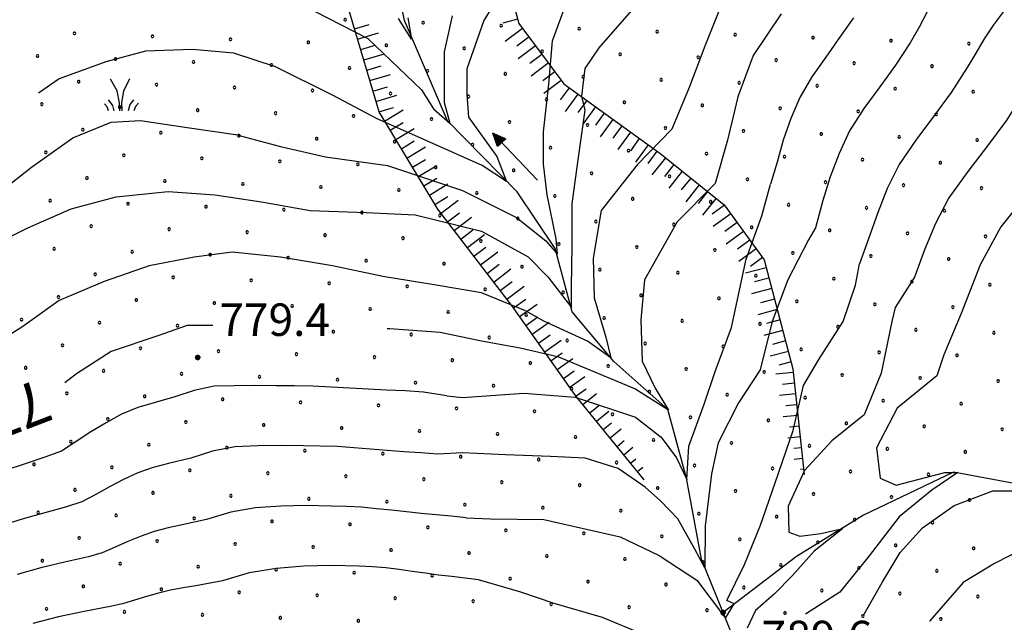
# Model space of a CAD drawing. Extents: x 2594242 to 2599066, y 4449730 to 4453188.
# Drawn here: x 2596627 to 2596854, y 4452676 to 4452815 of the extents above; entities that cross this region are included whole.
import ezdxf

# ---------------------------------------------------------------- set-up
doc = ezdxf.new("R2010")
doc.units = 0
doc.header["$LTSCALE"] = 5
doc.header["$MEASUREMENT"] = 0
doc.linetypes.add('LSCA1', pattern=[1, -0.5, -0.5])
for name, color, linetype in [('30300000', 1, 'Continuous'), ('30310000', 2, 'Continuous'), ('60100000', 1, 'LSCA1'), ('72900000', 1, 'Continuous'), ('80100000', 13, 'Continuous'), ('80200000', 1, 'Continuous'), ('80400000', 1, 'Continuous'), ('A0130000', 4, 'Continuous'), ('A0140000', 2, 'Continuous'), ('C7140000', 1, 'Continuous')]:
    doc.layers.add(name, color=color, linetype=linetype)
doc.styles.get("Standard").update_dxf_attribs({"font": 'romans.shx'})

# ---------------------------------------------------------------- blocks, each defined once
blk = doc.blocks.new('CERCHIO5')
at = {"linetype": 'Continuous'}
for p, q in [((-0.196, 0.064), (-0.206, 0.001)), ((-0.206, 0.001), (-0.196, -0.062)), ((-0.003, -0.202), (-0.206, 0.001)), ((-0.206, 0.001), (-0.003, 0.001)), ((-0.196, -0.062), (0.022, 0.2)), ((-0.168, 0.12), (-0.196, 0.064)), ((0.162, -0.118), (-0.196, 0.064)), ((-0.196, 0.064), (0.19, -0.062)), ((-0.183, 0.032), (-0.184, 0.013)), ((-0.184, 0.013), (-0.184, -0.047)), ((-0.18, 0.058), (-0.183, 0.032)), ((-0.167, 0.093), (-0.182, 0.091)), ((-0.182, 0.091), (-0.092, 0.063)), ((-0.152, 0.092), (-0.18, 0.058)), ((-0.158, 0.051), (-0.172, 0.001)), ((-0.172, 0.001), (-0.165, -0.077)), ((-0.168, -0.118), (0.094, 0.177)), ((-0.123, 0.166), (-0.168, 0.12)), ((0.19, -0.062), (-0.168, 0.12)), ((-0.168, 0.12), (0, 0)), ((0, 0), (-0.168, -0.118)), ((-0.152, 0.092), (-0.167, 0.093)), ((-0.166, 0.023), (-0.083, 0.112)), ((-0.122, -0.02), (-0.166, 0.023)), ((-0.072, 0.156), (-0.158, 0.051)), ((-0.138, 0.053), (-0.158, -0.016)), ((-0.142, 0.108), (-0.152, 0.092)), ((-0.126, 0.022), (-0.152, 0.092)), ((-0.127, 0.089), (-0.145, 0)), ((-0.145, 0), (-0.12, -0.069)), ((-0.092, 0.063), (-0.144, 0.144)), ((-0.144, 0.144), (-0.002, 0.069)), ((-0.105, 0.116), (-0.142, 0.108)), ((-0.076, 0.082), (-0.138, 0.053)), ((-0.072, 0.156), (-0.127, 0.089)), ((-0.127, 0.089), (-0.123, 0.112)), ((-0.11, -0.009), (-0.127, 0.089)), ((-0.091, -0.032), (-0.126, 0.022)), ((-0.066, 0.194), (-0.123, 0.166)), ((0.06, 0.194), (-0.123, -0.164)), ((-0.123, -0.164), (-0.066, 0.194)), ((-0.003, -0.202), (-0.123, 0.166)), ((-0.123, 0.166), (0.162, -0.118)), ((-0.123, 0.112), (-0.114, 0.138)), ((-0.084, 0.048), (-0.122, -0.02)), ((-0.114, 0.138), (-0.098, 0.178)), ((-0.072, 0.156), (-0.105, 0.116)), ((-0.098, 0.178), (-0.082, 0.172)), ((-0.022, 0.154), (-0.084, 0.048)), ((-0.083, 0.112), (0.009, 0.101)), ((-0.082, 0.172), (-0.032, 0.175)), ((-0.05, 0.134), (-0.076, 0.082)), ((0.022, 0.2), (-0.072, 0.156)), ((-0.032, 0.175), (-0.072, 0.156)), ((-0.003, 0.152), (-0.072, 0.156)), ((-0.051, 0.061), (-0.07, -0.008)), ((-0.068, -0.179), (0.035, 0.008)), ((-0.003, 0.204), (-0.066, 0.194)), ((-0.066, 0.194), (0.116, -0.164)), ((0.012, 0.149), (-0.051, 0.112)), ((-0.051, 0.112), (-0.051, 0.061)), ((-0.016, 0.097), (-0.051, 0.061)), ((-0.051, 0.061), (-0.016, 0.097)), ((-0.04, 0.124), (-0.05, 0.134)), ((-0.032, 0.175), (-0.04, 0.124)), ((0.01, 0.186), (-0.032, 0.175)), ((0, 0.174), (-0.032, 0.175)), ((-0.032, 0.175), (0.012, 0.149)), ((0.006, 0.054), (-0.026, -0.018)), ((0.061, 0.125), (-0.022, 0.154)), ((-0.016, 0.097), (0.034, 0.11)), ((0.065, 0.085), (-0.016, 0.097)), ((-0.003, 0.001), (-0.003, 0.204)), ((0.06, 0.194), (-0.003, 0.204)), ((-0.003, 0.001), (0.06, 0.194)), ((0.116, 0.166), (-0.003, -0.202)), ((0.058, 0.137), (-0.003, 0.152)), ((-0.003, 0.001), (0.197, 0.001)), ((-0.003, 0.001), (-0.003, -0.202)), ((-0.002, 0.069), (0.042, 0.197)), ((0.042, 0.16), (0, 0.174)), ((0.072, 0.053), (0.002, -0.036)), ((0.067, 0.043), (0.006, 0.054)), ((0.009, 0.101), (0.072, 0.053)), ((0.034, 0.11), (0.01, 0.186)), ((0.026, -0.083), (0.079, 0.072)), ((0.147, 0.135), (0.033, 0.066)), ((0.033, 0.066), (0.19, 0.064)), ((0.034, 0.11), (0.093, 0.094)), ((0.074, -0.087), (0.034, 0.11)), ((0.035, 0.008), (0.147, 0.135)), ((0.094, 0.177), (0.038, -0.196)), ((0.042, 0.197), (0.067, 0.101)), ((0.107, 0.137), (0.042, 0.16)), ((0.051, -0.062), (0.106, 0.031)), ((0.118, 0.117), (0.058, 0.137)), ((0.116, 0.166), (0.06, 0.194)), ((0.06, -0.192), (0.116, 0.166)), ((0.162, 0.12), (0.06, -0.192)), ((0.079, 0.072), (0.061, 0.125)), ((0.119, 0.036), (0.065, 0.085)), ((0.065, -0.017), (0.067, 0.043)), ((0.067, 0.101), (0.08, 0.184)), ((0.08, 0.184), (0.195, -0.034)), ((0.093, 0.094), (0.124, 0.053)), ((0.14, 0.07), (0.097, -0.076)), ((0.106, 0.031), (0.14, 0.105)), ((0.158, 0.109), (0.107, 0.137)), ((0.162, 0.12), (0.116, 0.166)), ((0.116, -0.164), (0.162, 0.12)), ((0.116, -0.06), (0.119, 0.036)), ((0.156, 0.064), (0.118, 0.117)), ((0.124, 0.053), (0.124, 0.053)), ((0.124, 0.053), (0.128, -0.03)), ((0.131, -0.07), (0.156, 0.001)), ((0.14, 0.105), (0.14, 0.07)), ((0.162, 0.044), (0.156, 0.064)), ((0.156, 0.001), (0.162, 0.044)), ((0.174, 0.064), (0.158, 0.109)), ((0.19, 0.064), (0.162, 0.12)), ((0.19, 0.064), (0.173, -0.096)), ((0.182, -0.008), (0.174, 0.064)), ((0.2, 0.001), (0.19, 0.064)), ((0.19, -0.062), (0.2, 0.001)), ((-0.196, -0.062), (-0.168, -0.118)), ((0.173, -0.096), (-0.196, -0.062)), ((-0.184, -0.047), (-0.165, -0.099)), ((-0.168, -0.118), (-0.123, -0.164)), ((-0.165, -0.077), (-0.13, -0.127)), ((-0.165, -0.099), (-0.12, -0.15)), ((-0.158, -0.016), (-0.117, -0.042)), ((-0.15, -0.04), (-0.156, -0.11)), ((-0.156, -0.11), (-0.106, -0.134)), ((-0.122, -0.02), (-0.15, -0.04)), ((-0.13, -0.127), (-0.06, -0.146)), ((-0.125, -0.057), (-0.108, -0.025)), ((-0.101, -0.082), (-0.125, -0.057)), ((-0.123, -0.164), (-0.066, -0.192)), ((-0.108, -0.025), (-0.122, -0.02)), ((-0.12, -0.069), (-0.087, -0.093)), ((-0.12, -0.15), (-0.06, -0.163)), ((-0.117, -0.042), (-0.078, -0.017)), ((-0.101, -0.082), (-0.11, -0.009)), ((-0.106, -0.134), (-0.093, -0.156)), ((-0.003, -0.094), (-0.101, -0.082)), ((-0.083, -0.14), (-0.101, -0.082)), ((-0.064, -0.045), (-0.097, -0.097)), ((-0.097, -0.097), (0.026, -0.134)), ((-0.093, -0.156), (-0.091, -0.18)), ((-0.054, -0.075), (-0.091, -0.032)), ((-0.091, -0.18), (-0.054, -0.075)), ((-0.087, -0.093), (-0.028, -0.126)), ((-0.034, -0.151), (-0.083, -0.14)), ((-0.07, -0.008), (-0.042, -0.049)), ((0.038, -0.196), (-0.068, -0.179)), ((-0.066, -0.192), (-0.003, -0.202)), ((0.097, -0.076), (-0.064, -0.045)), ((-0.06, -0.146), (0.011, -0.159)), ((-0.06, -0.163), (-0.032, -0.185)), ((0.002, -0.036), (-0.054, -0.075)), ((0.051, -0.062), (-0.054, -0.075)), ((-0.054, -0.075), (0.051, -0.062)), ((-0.054, -0.075), (-0.049, -0.182)), ((-0.049, -0.182), (0.026, -0.083)), ((-0.042, -0.049), (0.014, -0.064)), ((0.048, -0.128), (-0.034, -0.151)), ((-0.032, -0.185), (0.04, -0.182)), ((-0.028, -0.126), (0.048, -0.128)), ((-0.026, -0.018), (0.022, -0.048)), ((0.136, -0.106), (-0.003, -0.094)), ((-0.003, -0.202), (0.06, -0.192)), ((0.011, -0.159), (0.044, -0.153)), ((0.014, -0.064), (0.048, -0.061)), ((0.022, -0.048), (0.075, -0.075)), ((0.026, -0.134), (0.074, -0.087)), ((0.128, -0.03), (0.035, -0.054)), ((0.035, -0.054), (0.048, -0.128)), ((0.04, -0.182), (0.062, -0.176)), ((0.044, -0.153), (0.098, -0.127)), ((0.048, -0.061), (0.065, -0.017)), ((0.048, -0.128), (0.107, -0.112)), ((0.128, -0.03), (0.051, -0.062)), ((0.06, -0.192), (0.116, -0.164)), ((0.062, -0.176), (0.095, -0.16)), ((0.075, -0.075), (0.152, -0.078)), ((0.095, -0.16), (0.119, -0.147)), ((0.098, -0.127), (0.131, -0.07)), ((0.107, -0.112), (0.116, -0.06)), ((0.116, -0.164), (0.162, -0.118)), ((0.119, -0.147), (0.136, -0.106)), ((0.195, -0.034), (0.128, -0.03)), ((0.152, -0.078), (0.175, -0.074)), ((0.162, -0.118), (0.19, -0.062)), ((0.175, -0.074), (0.182, -0.008))]:
    blk.add_line(p, q, dxfattribs=at)
blk = doc.blocks.new('MACCHIA')
at = {"linetype": 'Continuous'}
for p, q in [((-0.163, 0.941), (-0.469, 1.482)), ((0.404, 1.488), (0.123, 0.925)), ((-0.053, 0.384), (-0.163, 0.941)), ((0.123, 0.925), (0.039, 0.406)), ((-0.363, 0.258), (-0.563, 0.529)), ((0.589, 0.52), (0.419, 0.308)), ((-0.628, 0.204), (-0.755, 0.34)), ((-0.563, 0.014), (-0.628, 0.204)), ((-0.305, 0.014), (-0.363, 0.258)), ((-0.047, 0.014), (-0.053, 0.384)), ((0.039, 0.406), (0.044, 0.018)), ((0.419, 0.308), (0.34, 0.018)), ((0.685, 0.209), (0.599, 0.018)), ((0.822, 0.373), (0.685, 0.209))]:
    blk.add_line(p, q, dxfattribs=at)
blk = doc.blocks.new('BA1CORT')
at = {"linetype": 'Continuous'}
blk.add_line((0, 0), (0.7, 0), dxfattribs=at)
blk = doc.blocks.new('BA1LUNG')
at = {"linetype": 'Continuous'}
blk.add_line((0, 0), (1, 0), dxfattribs=at)
blk = doc.blocks.new('ACQUA')
at = {"linetype": 'Continuous'}
for p, q in [((4, 0), (0, 0)), ((3.2, 0.35), (3.2, -0.35)), ((3.2, 0.35), (4, 0)), ((3.2, 0.018), (3.224, 0.34)), ((3.2, 0.32), (4, 0)), ((4, 0), (3.2, 0.29)), ((3.2, 0.29), (3.979, 0.008)), ((3.979, 0.008), (3.2, 0.26)), ((3.2, 0.26), (3.979, 0.008)), ((3.979, 0.008), (3.2, 0.227)), ((3.2, 0.227), (3.939, 0)), ((3.939, 0), (3.2, 0.199)), ((3.2, 0.199), (3.886, 0)), ((3.886, 0), (3.2, 0.172)), ((3.2, 0.172), (3.836, 0)), ((3.836, 0), (3.2, 0.139)), ((3.2, 0.139), (3.78, 0)), ((3.78, 0), (3.2, 0.102)), ((3.2, 0.102), (3.715, 0)), ((3.715, 0), (3.2, 0.073)), ((3.2, 0.073), (3.637, 0)), ((3.637, 0), (3.2, 0.047)), ((3.2, 0.047), (3.516, 0)), ((3.516, 0), (3.2, 0.018)), ((4, 0), (3.2, -0.35)), ((4, 0), (3.2, -0.295)), ((3.2, -0.232), (3.939, 0)), ((3.939, 0), (3.2, -0.204)), ((3.202, -0.325), (4, 0)), ((3.224, 0.34), (3.228, 0)), ((3.228, 0), (3.247, 0.33)), ((3.247, 0.33), (3.258, 0)), ((3.258, 0), (3.271, 0.319)), ((3.271, 0.319), (3.281, 0)), ((3.281, 0), (3.295, 0.308)), ((3.295, 0.308), (3.305, 0)), ((3.305, 0), (3.323, 0.296)), ((3.323, 0.296), (3.332, 0.01)), ((3.332, 0.01), (3.351, 0.284)), ((3.351, 0.284), (3.353, 0.009)), ((3.353, 0.009), (3.377, 0.273)), ((3.377, 0.273), (3.376, 0.008)), ((3.376, 0.008), (3.403, 0.261)), ((3.403, 0.261), (3.398, 0.007)), ((3.398, 0.007), (3.425, 0.251)), ((3.425, 0.251), (3.428, 0.005)), ((3.428, 0.005), (3.449, 0.241)), ((3.449, 0.241), (3.45, 0.004)), ((3.45, 0.004), (3.475, 0.23)), ((3.475, 0.23), (3.476, 0.002)), ((3.476, 0.002), (3.499, 0.219)), ((3.499, 0.219), (3.516, 0)), ((3.516, 0), (3.524, 0.19)), ((3.524, 0.19), (3.54, 0.01)), ((3.54, 0.01), (3.554, 0.195)), ((3.554, 0.195), (3.573, 0.007)), ((3.573, 0.007), (3.586, 0.181)), ((3.586, 0.181), (3.604, 0.004)), ((3.604, 0.004), (3.625, 0.15)), ((3.625, 0.15), (3.637, 0)), ((3.637, 0), (3.652, 0.139)), ((3.652, 0.139), (3.668, 0.007)), ((3.668, 0.007), (3.685, 0.126)), ((3.685, 0.126), (3.695, 0.003)), ((3.695, 0.003), (3.712, 0.115)), ((3.712, 0.115), (3.715, 0)), ((3.715, 0), (3.74, 0.104)), ((3.74, 0.104), (3.751, 0.005)), ((3.861, 0.032), (3.745, 0.064)), ((3.751, 0.005), (3.797, 0.074)), ((3.797, 0.074), (3.78, 0)), ((3.78, 0), (3.832, 0.061)), ((3.832, 0.061), (3.836, 0)), ((3.836, 0), (3.872, 0.046)), ((3.967, -0.015), (3.861, 0.032)), ((3.861, 0.032), (3.967, -0.015)), ((3.966, 0), (3.861, 0.032)), ((3.967, 0.014), (3.861, -0.033)), ((3.861, -0.033), (3.967, 0.014)), ((3.966, 0), (3.861, -0.033)), ((3.872, 0.046), (3.967, -0.015)), ((3.872, -0.047), (3.967, 0.014)), ((3.967, 0.014), (3.966, 0)), ((3.967, -0.015), (3.966, 0)), ((3.2, -0.204), (3.886, -0.001)), ((3.886, -0.001), (3.2, -0.177)), ((3.2, -0.177), (3.836, -0.001)), ((3.836, -0.001), (3.2, -0.144)), ((3.2, -0.144), (3.78, -0.001)), ((3.78, -0.001), (3.2, -0.107)), ((3.2, -0.107), (3.715, -0.002)), ((3.715, -0.002), (3.2, -0.078)), ((3.2, -0.078), (3.637, -0.002)), ((3.637, -0.002), (3.2, -0.052)), ((3.2, -0.052), (3.516, -0.003)), ((3.516, -0.003), (3.2, -0.023)), ((3.2, -0.295), (3.979, -0.008)), ((3.979, -0.008), (3.2, -0.265)), ((3.2, -0.265), (3.979, -0.008)), ((3.979, -0.008), (3.2, -0.232)), ((3.2, -0.023), (3.226, -0.345)), ((3.226, -0.345), (3.228, -0.005)), ((3.228, -0.005), (3.249, -0.334)), ((3.249, -0.334), (3.258, -0.005)), ((3.258, -0.005), (3.273, -0.323)), ((3.273, -0.323), (3.281, -0.005)), ((3.281, -0.005), (3.295, -0.313)), ((3.295, -0.313), (3.305, -0.004)), ((3.305, -0.004), (3.323, -0.301)), ((3.323, -0.301), (3.332, -0.015)), ((3.332, -0.015), (3.351, -0.288)), ((3.351, -0.288), (3.353, -0.013)), ((3.353, -0.013), (3.377, -0.277)), ((3.377, -0.277), (3.376, -0.012)), ((3.376, -0.012), (3.403, -0.265)), ((3.403, -0.265), (3.398, -0.01)), ((3.398, -0.01), (3.425, -0.255)), ((3.425, -0.255), (3.428, -0.009)), ((3.428, -0.009), (3.449, -0.245)), ((3.449, -0.245), (3.45, -0.007)), ((3.45, -0.007), (3.475, -0.233)), ((3.475, -0.233), (3.476, -0.006)), ((3.476, -0.006), (3.499, -0.222)), ((3.499, -0.222), (3.516, -0.003)), ((3.516, -0.003), (3.524, -0.193)), ((3.524, -0.193), (3.54, -0.013)), ((3.54, -0.013), (3.554, -0.198)), ((3.554, -0.198), (3.573, -0.01)), ((3.573, -0.01), (3.586, -0.184)), ((3.586, -0.184), (3.604, -0.006)), ((3.604, -0.006), (3.625, -0.152)), ((3.625, -0.152), (3.637, -0.002)), ((3.637, -0.002), (3.652, -0.141)), ((3.652, -0.141), (3.668, -0.009)), ((3.668, -0.009), (3.685, -0.128)), ((3.685, -0.128), (3.695, -0.005)), ((3.695, -0.005), (3.712, -0.117)), ((3.712, -0.117), (3.715, -0.002)), ((3.715, -0.002), (3.74, -0.105)), ((3.74, -0.105), (3.751, -0.007)), ((3.861, -0.033), (3.745, -0.065)), ((3.751, -0.007), (3.797, -0.075)), ((3.797, -0.075), (3.78, -0.001)), ((3.78, -0.001), (3.832, -0.062)), ((3.832, -0.062), (3.836, -0.001)), ((3.836, -0.001), (3.872, -0.047))]:
    blk.add_line(p, q, dxfattribs=at)
blk = doc.blocks.new('PALLINO1')
at = {"linetype": 'Continuous'}
for p, q in [((-0.12, 0.09), (-0.15, 0)), ((-0.15, 0), (-0.12, -0.09)), ((-0.05, 0.14), (-0.12, 0.09)), ((0.05, 0.14), (-0.05, 0.14)), ((0.12, 0.09), (0.05, 0.14)), ((0.15, 0), (0.12, 0.09)), ((0.12, -0.09), (0.15, 0)), ((-0.12, -0.09), (-0.05, -0.14)), ((-0.05, -0.14), (0.05, -0.14)), ((0.05, -0.14), (0.12, -0.09))]:
    blk.add_line(p, q, dxfattribs=at)
blk = doc.blocks.new('CAMP_33FECE71')
at = {"layer": 'C7140000', "linetype": 'Continuous', "xscale": 2, "yscale": 2, "zscale": 2}
for p in [(2596702.185, 4452815.083), (2596720.199, 4452814.394), (2596639.615, 4452811.925), (2596738.214, 4452813.705), (2596756.228, 4452813.016), (2596774.243, 4452812.327), (2596792.258, 4452811.638), (2596657.629, 4452811.236), (2596675.644, 4452810.547), (2596693.658, 4452809.858), (2596810.272, 4452810.949), (2596828.287, 4452810.26), (2596846.301, 4452809.571), (2596711.673, 4452809.169), (2596729.687, 4452808.48), (2596747.702, 4452807.791), (2596765.717, 4452807.102), (2596631.088, 4452806.7), (2596649.103, 4452806.011), (2596667.117, 4452805.322), (2596783.731, 4452806.413), (2596801.746, 4452805.724), (2596819.76, 4452805.035), (2596685.132, 4452804.633), (2596703.146, 4452803.944), (2596721.161, 4452803.255), (2596739.176, 4452802.566), (2596837.775, 4452804.346), (2596640.576, 4452800.786), (2596757.19, 4452801.877), (2596775.205, 4452801.188), (2596793.219, 4452800.499), (2596658.591, 4452800.097), (2596676.605, 4452799.408), (2596694.62, 4452798.719), (2596712.635, 4452798.03), (2596811.234, 4452799.81), (2596829.249, 4452799.121), (2596847.263, 4452798.432), (2596730.649, 4452797.341), (2596748.664, 4452796.652), (2596766.678, 4452795.963), (2596632.05, 4452795.561), (2596650.064, 4452794.872), (2596668.079, 4452794.183), (2596686.094, 4452793.494), (2596784.693, 4452795.274), (2596802.708, 4452794.585), (2596820.722, 4452793.896), (2596704.108, 4452792.805), (2596722.123, 4452792.116), (2596740.137, 4452791.427), (2596838.737, 4452793.207), (2596641.538, 4452789.647), (2596659.553, 4452788.958), (2596758.152, 4452790.738), (2596776.167, 4452790.049), (2596794.181, 4452789.36), (2596677.567, 4452788.269), (2596695.582, 4452787.58), (2596713.596, 4452786.891), (2596812.196, 4452788.671), (2596830.21, 4452787.982), (2596848.225, 4452787.294), (2596633.012, 4452784.422), (2596731.611, 4452786.202), (2596749.626, 4452785.513), (2596767.64, 4452784.824), (2596651.026, 4452783.733), (2596669.041, 4452783.044), (2596687.055, 4452782.355), (2596785.655, 4452784.135), (2596803.669, 4452783.446), (2596821.684, 4452782.758), (2596839.699, 4452782.069), (2596705.07, 4452781.666), (2596723.085, 4452780.977), (2596741.099, 4452780.288), (2596642.5, 4452778.508), (2596660.514, 4452777.819), (2596759.114, 4452779.599), (2596777.128, 4452778.91), (2596795.143, 4452778.221), (2596813.158, 4452777.533), (2596678.529, 4452777.13), (2596696.544, 4452776.441), (2596714.558, 4452775.752), (2596831.172, 4452776.844), (2596849.187, 4452776.155), (2596633.973, 4452773.283), (2596732.573, 4452775.063), (2596750.587, 4452774.374), (2596768.602, 4452773.685), (2596786.617, 4452772.996), (2596651.988, 4452772.594), (2596670.003, 4452771.905), (2596688.017, 4452771.216), (2596804.631, 4452772.308), (2596822.646, 4452771.619), (2596840.66, 4452770.93), (2596706.032, 4452770.527), (2596724.046, 4452769.838), (2596742.061, 4452769.149), (2596760.076, 4452768.46), (2596643.462, 4452767.369), (2596661.476, 4452766.68), (2596778.09, 4452767.771), (2596796.105, 4452767.083), (2596814.119, 4452766.394), (2596679.491, 4452765.991), (2596697.505, 4452765.302), (2596715.52, 4452764.613), (2596733.535, 4452763.924), (2596832.134, 4452765.705), (2596850.149, 4452765.016), (2596634.935, 4452762.144), (2596751.549, 4452763.235), (2596769.564, 4452762.546), (2596787.578, 4452761.858), (2596652.95, 4452761.455), (2596670.964, 4452760.766), (2596688.979, 4452760.077), (2596706.994, 4452759.388), (2596805.593, 4452761.169), (2596823.608, 4452760.48), (2596841.622, 4452759.791), (2596725.008, 4452758.699), (2596743.023, 4452758.01), (2596761.037, 4452757.322), (2596644.423, 4452756.23), (2596662.438, 4452755.541), (2596680.453, 4452754.852), (2596779.052, 4452756.633), (2596797.067, 4452755.944), (2596815.081, 4452755.255), (2596698.467, 4452754.163), (2596716.482, 4452753.474), (2596734.496, 4452752.785), (2596833.096, 4452754.566), (2596851.11, 4452753.877), (2596635.897, 4452751.005), (2596653.912, 4452750.316), (2596752.511, 4452752.097), (2596770.526, 4452751.408), (2596788.54, 4452750.719), (2596671.926, 4452749.627), (2596689.941, 4452748.938), (2596707.955, 4452748.249), (2596806.555, 4452750.03), (2596824.569, 4452749.341), (2596842.584, 4452748.652), (2596627.371, 4452745.78), (2596725.97, 4452747.56), (2596743.985, 4452746.872), (2596761.999, 4452746.183), (2596645.385, 4452745.091), (2596663.4, 4452744.402), (2596681.414, 4452743.713), (2596780.014, 4452745.494), (2596798.028, 4452744.805), (2596816.043, 4452744.116), (2596834.058, 4452743.427), (2596699.429, 4452743.024), (2596717.444, 4452742.335), (2596735.458, 4452741.647), (2596852.072, 4452742.738), (2596636.859, 4452739.866), (2596654.873, 4452739.177), (2596753.473, 4452740.958), (2596771.487, 4452740.269), (2596789.502, 4452739.58), (2596807.517, 4452738.891), (2596672.888, 4452738.488), (2596690.903, 4452737.799), (2596708.917, 4452737.11), (2596825.531, 4452738.202), (2596843.546, 4452737.513), (2596628.332, 4452734.641), (2596726.932, 4452736.422), (2596744.946, 4452735.733), (2596762.961, 4452735.044), (2596780.976, 4452734.355), (2596646.347, 4452733.952), (2596664.362, 4452733.263), (2596682.376, 4452732.574), (2596798.99, 4452733.666), (2596817.005, 4452732.977), (2596835.019, 4452732.288), (2596700.391, 4452731.885), (2596718.405, 4452731.197), (2596736.42, 4452730.508), (2596754.435, 4452729.819), (2596853.034, 4452731.599), (2596637.821, 4452728.727), (2596655.835, 4452728.038), (2596772.449, 4452729.13), (2596790.464, 4452728.441), (2596808.478, 4452727.752), (2596673.85, 4452727.349), (2596691.864, 4452726.661), (2596709.879, 4452725.972), (2596727.894, 4452725.283), (2596826.493, 4452727.063), (2596844.507, 4452726.374), (2596629.294, 4452723.502), (2596745.908, 4452724.594), (2596763.923, 4452723.905), (2596781.937, 4452723.216), (2596647.309, 4452722.813), (2596665.323, 4452722.124), (2596683.338, 4452721.436), (2596701.353, 4452720.747), (2596799.952, 4452722.527), (2596817.966, 4452721.838), (2596835.981, 4452721.149), (2596719.367, 4452720.058), (2596737.382, 4452719.369), (2596755.396, 4452718.68), (2596853.996, 4452720.46), (2596638.782, 4452717.588), (2596656.797, 4452716.899), (2596674.812, 4452716.211), (2596773.411, 4452717.991), (2596791.426, 4452717.302), (2596809.44, 4452716.613), (2596692.826, 4452715.522), (2596710.841, 4452714.833), (2596728.855, 4452714.144), (2596827.455, 4452715.924), (2596845.469, 4452715.235), (2596630.256, 4452712.363), (2596648.271, 4452711.674), (2596746.87, 4452713.455), (2596764.885, 4452712.766), (2596782.899, 4452712.077), (2596666.285, 4452710.986), (2596684.3, 4452710.297), (2596702.314, 4452709.608), (2596800.914, 4452711.388), (2596818.928, 4452710.699), (2596836.943, 4452710.01), (2596720.329, 4452708.919), (2596738.344, 4452708.23), (2596756.358, 4452707.541), (2596639.744, 4452706.449), (2596657.759, 4452705.761), (2596675.773, 4452705.072), (2596774.373, 4452706.852), (2596792.387, 4452706.163), (2596810.402, 4452705.474), (2596828.416, 4452704.785), (2596693.788, 4452704.383), (2596711.803, 4452703.694), (2596729.817, 4452703.005), (2596846.431, 4452704.096), (2596631.218, 4452701.225), (2596649.232, 4452700.536), (2596747.832, 4452702.316), (2596765.846, 4452701.627), (2596783.861, 4452700.938), (2596801.875, 4452700.249), (2596667.247, 4452699.847), (2596685.262, 4452699.158), (2596703.276, 4452698.469), (2596819.89, 4452699.56), (2596837.905, 4452698.871), (2596721.291, 4452697.78), (2596739.305, 4452697.091), (2596757.32, 4452696.402), (2596775.334, 4452695.713), (2596640.706, 4452695.311), (2596658.721, 4452694.622), (2596676.735, 4452693.933), (2596793.349, 4452695.024), (2596811.364, 4452694.335), (2596829.378, 4452693.646), (2596694.75, 4452693.244), (2596712.764, 4452692.555), (2596730.779, 4452691.866), (2596748.793, 4452691.177), (2596847.393, 4452692.957), (2596632.18, 4452690.086), (2596650.194, 4452689.397), (2596766.808, 4452690.488), (2596784.823, 4452689.799), (2596802.837, 4452689.11), (2596668.209, 4452688.708), (2596686.223, 4452688.019), (2596704.238, 4452687.33), (2596722.253, 4452686.641), (2596820.852, 4452688.421), (2596838.866, 4452687.732), (2596740.267, 4452685.952), (2596758.282, 4452685.263), (2596776.296, 4452684.574), (2596641.668, 4452684.172), (2596659.682, 4452683.483), (2596677.697, 4452682.794), (2596695.712, 4452682.105), (2596794.311, 4452683.885), (2596812.325, 4452683.196), (2596830.34, 4452682.507), (2596713.726, 4452681.416), (2596731.741, 4452680.727), (2596749.755, 4452680.038), (2596848.355, 4452681.819), (2596633.141, 4452678.947), (2596651.156, 4452678.258), (2596669.171, 4452677.569), (2596767.77, 4452679.349), (2596785.784, 4452678.66), (2596803.799, 4452677.971), (2596687.185, 4452676.88), (2596705.2, 4452676.191), (2596821.814, 4452677.282), (2596839.828, 4452676.594)]:
    blk.add_blockref('PALLINO1', p, dxfattribs=at)

msp = doc.modelspace()

# ---------------------------------------------------------------- linework, layer by layer
at = {"layer": '30300000', "linetype": 'Continuous', "flags": 128}
for points in [[(2596847.62, 4452541.21), (2596851.48, 4452562.69), (2596847.19, 4452580.6), (2596823.86, 4452603.56), (2596813.94, 4452626.8), (2596804.8, 4452648), (2596791.25, 4452673.71), (2596784.51, 4452690.42), (2596781.03, 4452709.13), (2596776.72, 4452725.01), (2596764.24, 4452736.09), (2596754.61, 4452747.55), (2596750.69, 4452762.21), (2596741.88, 4452775.29), (2596725.8, 4452791.68), (2596715.87, 4452814.92), (2596710.45, 4452842.18)], [(2596956.47, 4452629.08), (2596948.58, 4452653.11), (2596926.88, 4452675.65), (2596903.85, 4452687.64), (2596867.89, 4452705.86), (2596842.76, 4452710.57), (2596821.96, 4452700.62), (2596806.44, 4452691.02), (2596789.48, 4452678.08)]]:
    msp.add_lwpolyline(points, dxfattribs=at)
at = {"layer": '60100000', "linetype": 'LSCA1', "flags": 128}
for points in [[(2596566.77, 4453002.43), (2596571.06, 4452997.32), (2596586.41, 4452988.65), (2596614.36, 4452981.88), (2596635.35, 4452969.5), (2596673.79, 4452955.73), (2596698.37, 4452936.41), (2596719.31, 4452918.75), (2596729.72, 4452903.62), (2596730.37, 4452886.16), (2596730.95, 4452862.2), (2596735.99, 4452837.38), (2596742.26, 4452814.18), (2596752.68, 4452800.27), (2596774.86, 4452784.22), (2596789.76, 4452772.31), (2596798.98, 4452759.63), (2596805.64, 4452734.39), (2596808.25, 4452710.01)], [(2596771.29, 4452708.74), (2596755.64, 4452727.97), (2596740.81, 4452748.82), (2596723.57, 4452771.32), (2596709.99, 4452793.78), (2596701.73, 4452821.88), (2596690.24, 4452851.63), (2596682.34, 4452873.63), (2596667.48, 4452890.83), (2596653.75, 4452899.08), (2596622.17, 4452907.91)]]:
    msp.add_lwpolyline(points, dxfattribs=at)
at = {"layer": '80100000', "linetype": 'Continuous', "flags": 128}
for points in [[(2596688.88, 4452820.26), (2596707.44, 4452810.74), (2596719.77, 4452798.84), (2596722.6, 4452794.52), (2596726.43, 4452791.1), (2596725.15, 4452795.86), (2596725.15, 4452807.62), (2596727, 4452815.95)], [(2596891.28, 4452818.03), (2596887.28, 4452810.83), (2596879.68, 4452802.83), (2596873.28, 4452794.43), (2596867.28, 4452784.43), (2596860.08, 4452775.23), (2596853.68, 4452767.23), (2596848.88, 4452758.43), (2596844.48, 4452747.23), (2596840.48, 4452737.63), (2596838.88, 4452732.83), (2596829.73, 4452725.29), (2596824.97, 4452716.18), (2596825.81, 4452709.13), (2596829.45, 4452707.52), (2596836.3, 4452709.28), (2596840.77, 4452710.46), (2596843.71, 4452710.46), (2596837.7, 4452706.34), (2596830.15, 4452700.18), (2596823.28, 4452691.23), (2596816.48, 4452682.83), (2596808.55, 4452677.7)], [(2596802.88, 4452816.43), (2596796.48, 4452806.83), (2596792.88, 4452797.23), (2596790.48, 4452787.23), (2596787.68, 4452777.23), (2596778.86, 4452768.34), (2596771.35, 4452754.95), (2596770.5, 4452745.72), (2596770.78, 4452736.2), (2596773.76, 4452729.95), (2596776.88, 4452724.83), (2596769.08, 4452729.8), (2596751.51, 4452737.09), (2596742.58, 4452739.17), (2596733.68, 4452740.83), (2596724.08, 4452742.83), (2596712.48, 4452743.63), (2596711.87, 4452743.65)], [(2596671.6, 4452744.43), (2596665.68, 4452744.43), (2596658.88, 4452742.03), (2596648.08, 4452738.43), (2596640.08, 4452733.23), (2596637.35, 4452731.18)]]:
    msp.add_lwpolyline(points, dxfattribs=at)
at = {"layer": '80200000', "linetype": 'Continuous', "flags": 128}
for points in [[(2596740.46, 4452825.17), (2596734.22, 4452814.91), (2596730.25, 4452803.75), (2596730.25, 4452797.8), (2596730.68, 4452792.59), (2596737.2, 4452783.51), (2596739.46, 4452777.71), (2596733.8, 4452781.43), (2596721.75, 4452786.79), (2596709.56, 4452792.14), (2596699.22, 4452797.65), (2596686.06, 4452804.18), (2596676.46, 4452807.38), (2596666.85, 4452808.18), (2596656.06, 4452807.78), (2596646.85, 4452805.38), (2596636.06, 4452801.38), (2596631.29, 4452798.12)], [(2596789.25, 4452818.98), (2596785.25, 4452808.98), (2596781.65, 4452799.38), (2596777.65, 4452789.78), (2596769.65, 4452781.58), (2596761.29, 4452771.01), (2596759.45, 4452760), (2596759.73, 4452750.78), (2596762.42, 4452741.7), (2596763.56, 4452736.94), (2596758.17, 4452740.81), (2596748.11, 4452745.42), (2596743.86, 4452747.8), (2596733.65, 4452751.97), (2596723.17, 4452753.75), (2596710.85, 4452755.78), (2596699.25, 4452758.18), (2596687.25, 4452760.18), (2596676.06, 4452761.38), (2596667.25, 4452760.18), (2596656.85, 4452758.18), (2596646.46, 4452754.58), (2596636.06, 4452750.18), (2596627.65, 4452744.18), (2596618.85, 4452738.58)], [(2596619.25, 4452762.18), (2596628.85, 4452766.98), (2596638.85, 4452771.38), (2596649.25, 4452774.18), (2596661.25, 4452775.38), (2596672.06, 4452774.58), (2596682.85, 4452772.98), (2596694.06, 4452770.98), (2596707.02, 4452770.57), (2596718.35, 4452769.97), (2596733.65, 4452766.25), (2596744.42, 4452760.3), (2596748.96, 4452755.69), (2596754.49, 4452748.55), (2596754.49, 4452753.31), (2596754.63, 4452762.98), (2596754.63, 4452772.5), (2596755.9, 4452782.17), (2596757.65, 4452794.18), (2596756.85, 4452797.38), (2596757.65, 4452803.78), (2596760.85, 4452808.58), (2596768.85, 4452817.78)], [(2596620.46, 4452773.78), (2596629.65, 4452780.98), (2596639.25, 4452787.78), (2596648.06, 4452791.38), (2596654.85, 4452791.78), (2596665.65, 4452790.18), (2596676.85, 4452788.58), (2596687.25, 4452785.78), (2596697.65, 4452783.38), (2596711.97, 4452781.43), (2596729.26, 4452775.63), (2596741.73, 4452769.38), (2596748.53, 4452764.02), (2596751.23, 4452760.9), (2596750.94, 4452764.47), (2596748.82, 4452774.59), (2596747.97, 4452781.73), (2596747.97, 4452789.17), (2596749.25, 4452800.18), (2596750.06, 4452810.18), (2596752.85, 4452817.78)], [(2596836.7, 4452817.04), (2596834.82, 4452813.36), (2596832.75, 4452809.76), (2596829.31, 4452804.61), (2596825.69, 4452799.57), (2596822.03, 4452794.56), (2596818.69, 4452789.38), (2596816.3, 4452784.16), (2596814.27, 4452778.78), (2596812.55, 4452773.3), (2596810.85, 4452766.98)], [(2596854.31, 4452816.98), (2596851.95, 4452813.89), (2596849.79, 4452810.68), (2596847.87, 4452807.35), (2596845.89, 4452804.03), (2596842.19, 4452798.26), (2596838.15, 4452792.74), (2596834.03, 4452787.26), (2596830.17, 4452781.65), (2596827.44, 4452776.09), (2596825.15, 4452770.33), (2596823.13, 4452764.47), (2596821.02, 4452758.64)], [(2596716.65, 4452815.5), (2596717.5, 4452810.59), (2596714.52, 4452815.35)], [(2596819.62, 4452815.5), (2596816.42, 4452810.96), (2596813.22, 4452806.41), (2596810.03, 4452801.86), (2596807.21, 4452797.11), (2596805.17, 4452792.22), (2596803.39, 4452787.24), (2596801.96, 4452782.14), (2596800.48, 4452777.05)], [(2596822.08, 4452677.7), (2596826.23, 4452685.05), (2596830.43, 4452691.96), (2596835.6, 4452697.68), (2596842.87, 4452702.82), (2596851.82, 4452706.2), (2596860.77, 4452706.2), (2596867.35, 4452706.05), (2596863.01, 4452708.25), (2596858.53, 4452711.19), (2596856.58, 4452715.45), (2596856.44, 4452721.17), (2596858.46, 4452731.38), (2596860.46, 4452740.18), (2596864.85, 4452750.18), (2596868.06, 4452759.78), (2596872.85, 4452768.58), (2596876.85, 4452778.98), (2596882.06, 4452788.98), (2596887.65, 4452795.38), (2596894.85, 4452803.38), (2596902.85, 4452809.38), (2596906.85, 4452815.38)], [(2596871.8, 4452815.56), (2596869.54, 4452812.79), (2596867.18, 4452810.09), (2596864.97, 4452807.25), (2596862.88, 4452804.33), (2596860.92, 4452801.34), (2596859.02, 4452798.29), (2596855.08, 4452791.92), (2596850.62, 4452785.9), (2596846.04, 4452779.97), (2596841.64, 4452773.93), (2596838.58, 4452768.02), (2596836.03, 4452761.87), (2596833.72, 4452755.63), (2596829.25, 4452748.58)], [(2596929.65, 4452807.78), (2596924.85, 4452800.18), (2596916.85, 4452790.98), (2596908.06, 4452783.78), (2596898.85, 4452777.38), (2596890.46, 4452771.38), (2596885.25, 4452764.98), (2596884.85, 4452760.98), (2596882.46, 4452750.18), (2596878.85, 4452745.38), (2596873.25, 4452736.98), (2596870.85, 4452729.38), (2596870.85, 4452721.78), (2596871.68, 4452712.22), (2596873.64, 4452705.32), (2596878.95, 4452701.5), (2596886.85, 4452696.18), (2596880.91, 4452697.39), (2596870.28, 4452697.39), (2596862.31, 4452694.6), (2596852.24, 4452689.46), (2596844.97, 4452685.05), (2596837.25, 4452676.18), (2596837.17, 4452676.07)], [(2596725.65, 4452728.18), (2596729.25, 4452727.78), (2596743.43, 4452728.76), (2596755.34, 4452727.87), (2596769.22, 4452723.25), (2596775.17, 4452718.64), (2596778.72, 4452713.88), (2596781.13, 4452708.82), (2596781.55, 4452716.56), (2596785.09, 4452726.23), (2596787.65, 4452733.82), (2596791.47, 4452743.93), (2596794.85, 4452759.78), (2596798.46, 4452769.78), (2596800.48, 4452777.05)], [(2596810.85, 4452766.98), (2596809.25, 4452764.18), (2596804.46, 4452754.98), (2596800.85, 4452745.38), (2596798.06, 4452734.18), (2596793.03, 4452726.53), (2596788.35, 4452717.3), (2596786.79, 4452710.16), (2596785.38, 4452698.11), (2596785.24, 4452688.44), (2596782.97, 4452692.75), (2596779, 4452699.74), (2596775.03, 4452703.91), (2596771.49, 4452707.04), (2596765.25, 4452711.38), (2596757.65, 4452713.78), (2596749.65, 4452714.18), (2596739.25, 4452714.58), (2596729.25, 4452714.98)], [(2596730.16, 4452699.99), (2596735.65, 4452699.78), (2596748.11, 4452699.59), (2596765.68, 4452695.58), (2596774.75, 4452691.26), (2596783.39, 4452685.61), (2596790.05, 4452676.83), (2596792.04, 4452680.1), (2596790.34, 4452680.85), (2596794.45, 4452689.18), (2596798.13, 4452698.26), (2596801.53, 4452708.08), (2596805.65, 4452720.18), (2596808.06, 4452730.58), (2596811.65, 4452736.58), (2596817.25, 4452745.38), (2596820.06, 4452753.78), (2596821.02, 4452758.64)], [(2596829.25, 4452748.58), (2596828.46, 4452745.38), (2596826.06, 4452733.38), (2596822.06, 4452723.78), (2596814.62, 4452717.8), (2596808.33, 4452710.9), (2596804.56, 4452702.67), (2596804.69, 4452696.65), (2596807.21, 4452695.77), (2596812.11, 4452696.36), (2596817.14, 4452697.53), (2596810.57, 4452692.25), (2596805.53, 4452686.67), (2596801.34, 4452682.41), (2596797, 4452678.59), (2596795.05, 4452674.48)], [(2596725.65, 4452728.18), (2596720.27, 4452728.99), (2596716.01, 4452729.32), (2596711.74, 4452729.52), (2596707.47, 4452729.73), (2596703.21, 4452729.95), (2596698.94, 4452730.19), (2596694.68, 4452730.42), (2596690.4, 4452730.48), (2596686.13, 4452730.52), (2596681.38, 4452730.57), (2596676.63, 4452730.52), (2596671.88, 4452730.4), (2596667.28, 4452729.44), (2596662.77, 4452727.94), (2596658.23, 4452726.64), (2596654.28, 4452725.46), (2596650.48, 4452723.97), (2596646.94, 4452721.95), (2596643.43, 4452719.85), (2596640.03, 4452717.61), (2596636.61, 4452715.4), (2596632.74, 4452713.99), (2596628.24, 4452712.5), (2596623.73, 4452711.03)], [(2596729.25, 4452714.98), (2596723.48, 4452714.67), (2596719.62, 4452715.01), (2596715.75, 4452715.26), (2596711.89, 4452715.55), (2596708.03, 4452715.84), (2596704.17, 4452716.15), (2596700.3, 4452716.43), (2596696.42, 4452716.53), (2596692.54, 4452716.62), (2596687.25, 4452716.71), (2596681.96, 4452716.62), (2596676.68, 4452716.37), (2596671.51, 4452715.38), (2596666.47, 4452713.78), (2596661.36, 4452712.52), (2596657.76, 4452711.58), (2596654.27, 4452710.42), (2596650.97, 4452708.83), (2596647.71, 4452707.17), (2596644.52, 4452705.4), (2596641.32, 4452703.65), (2596637.78, 4452702.5), (2596632.79, 4452701.11), (2596627.79, 4452699.72), (2596622.82, 4452698.18)], [(2596730.16, 4452699.99), (2596726.69, 4452700.35), (2596723.23, 4452700.71), (2596719.76, 4452701), (2596716.3, 4452701.36), (2596712.84, 4452701.73), (2596709.39, 4452702.1), (2596705.92, 4452702.45), (2596702.44, 4452702.58), (2596698.96, 4452702.71), (2596693.13, 4452702.85), (2596687.29, 4452702.71), (2596681.47, 4452702.33), (2596675.75, 4452701.33), (2596670.16, 4452699.62), (2596664.49, 4452698.39), (2596661.23, 4452697.7), (2596658.05, 4452696.86), (2596655, 4452695.72), (2596651.98, 4452694.49), (2596649.01, 4452693.18), (2596646.02, 4452691.9), (2596642.82, 4452691.01), (2596637.33, 4452689.72), (2596631.84, 4452688.42), (2596626.4, 4452686.88)], [(2596732.98, 4452685.66), (2596729.91, 4452686.03), (2596726.84, 4452686.4), (2596723.77, 4452686.74), (2596720.72, 4452687.18), (2596717.66, 4452687.62), (2596714.61, 4452688.06), (2596711.55, 4452688.46), (2596708.46, 4452688.63), (2596705.38, 4452688.81), (2596699, 4452688.99), (2596692.62, 4452688.81), (2596686.26, 4452688.3), (2596679.98, 4452687.27), (2596673.85, 4452685.46), (2596667.62, 4452684.27), (2596664.71, 4452683.82), (2596661.84, 4452683.3), (2596659.04, 4452682.6), (2596656.25, 4452681.8), (2596653.5, 4452680.97), (2596650.73, 4452680.15), (2596647.86, 4452679.52), (2596641.87, 4452678.34), (2596635.89, 4452677.11), (2596629.98, 4452675.58)], [(2596771.25, 4452672.98), (2596761.65, 4452676.98), (2596750.46, 4452680.18), (2596742.73, 4452682.81), (2596732.98, 4452685.66)]]:
    msp.add_lwpolyline(points, dxfattribs=at)

# ---------------------------------------------------------------- block references
at = {"layer": '30310000', "linetype": 'Continuous', "xscale": 3.75, "yscale": 3.75, "zscale": 3.75, "rotation": 133.6184852989609}
msp.add_blockref('ACQUA', (2596746.62, 4452777.98), dxfattribs=at)
at = {"layer": '60100000', "linetype": 'Continuous'}
for name, p, xscale, yscale, zscale, rotation in [('BA1CORT', (2596741.98, 4452815.22), 5.000000000500044, 5.000000000500044, 5.000000000500044, 195.1233852628674), ('BA1CORT', (2596704.34, 4452813), 5.00000000036521, 5.00000000036521, 5.00000000036521, 16.38070862191572), ('BA1LUNG', (2596705.05, 4452810.6), 5.00000000036521, 5.00000000036521, 5.00000000036521, 16.38070862191572), ('BA1LUNG', (2596743.11, 4452813.04), 4.999999999693128, 4.999999999693128, 4.999999999693128, 216.8369311276803), ('BA1CORT', (2596744.61, 4452811.04), 4.999999999693128, 4.999999999693128, 4.999999999693128, 216.8369311276803), ('BA1CORT', (2596705.75, 4452808.2), 5.00000000036521, 5.00000000036521, 5.00000000036521, 16.38070862191572), ('BA1LUNG', (2596746.11, 4452809.04), 4.999999999693128, 4.999999999693128, 4.999999999693128, 216.8369311276803), ('BA1LUNG', (2596706.46, 4452805.8), 5.00000000036521, 5.00000000036521, 5.00000000036521, 16.38070862191572), ('BA1CORT', (2596747.61, 4452807.04), 4.999999999693128, 4.999999999693128, 4.999999999693128, 216.8369311276803), ('BA1CORT', (2596707.16, 4452803.4), 5.00000000036521, 5.00000000036521, 5.00000000036521, 16.38070862191572), ('BA1LUNG', (2596749.11, 4452805.04), 4.999999999693128, 4.999999999693128, 4.999999999693128, 216.8369311276803), ('BA1CORT', (2596750.61, 4452803.04), 4.999999999693128, 4.999999999693128, 4.999999999693128, 216.8369311276803), ('BA1LUNG', (2596707.87, 4452801), 5.00000000036521, 5.00000000036521, 5.00000000036521, 16.38070862191572), ('BA1LUNG', (2596752.1, 4452801.04), 4.999999999693128, 4.999999999693128, 4.999999999693128, 216.8369311276803), ('BA1CORT', (2596708.57, 4452798.6), 5.00000000036521, 5.00000000036521, 5.00000000036521, 16.38070862191572), ('BA1CORT', (2596753.93, 4452799.37), 4.999999999272852, 4.999999999272852, 4.999999999272852, 234.1095650670151), ('BA1LUNG', (2596709.28, 4452796.21), 5.00000000036521, 5.00000000036521, 5.00000000036521, 16.38070862191572), ('BA1LUNG', (2596755.95, 4452797.9), 4.999999999272852, 4.999999999272852, 4.999999999272852, 234.1095650670151), ('BA1CORT', (2596757.98, 4452796.44), 4.999999999272852, 4.999999999272852, 4.999999999272852, 234.1095650670151), ('BA1CORT', (2596709.98, 4452793.81), 5.00000000036521, 5.00000000036521, 5.00000000036521, 16.38070862191572), ('BA1LUNG', (2596711.27, 4452791.67), 5.000000000762347, 5.000000000762347, 5.000000000762347, 31.15843564167262), ('BA1LUNG', (2596760, 4452794.97), 4.999999999272852, 4.999999999272852, 4.999999999272852, 234.1095650670151), ('BA1CORT', (2596762.03, 4452793.51), 4.999999999272852, 4.999999999272852, 4.999999999272852, 234.1095650670151), ('BA1LUNG', (2596764.05, 4452792.04), 4.999999999272852, 4.999999999272852, 4.999999999272852, 234.1095650670151), ('BA1CORT', (2596712.56, 4452789.53), 5.000000000762347, 5.000000000762347, 5.000000000762347, 31.15843564167262), ('BA1LUNG', (2596713.86, 4452787.39), 5.000000000762347, 5.000000000762347, 5.000000000762347, 31.15843564167262), ('BA1CORT', (2596766.08, 4452790.57), 4.999999999272852, 4.999999999272852, 4.999999999272852, 234.1095650670151), ('BA1CORT', (2596715.15, 4452785.25), 5.000000000762347, 5.000000000762347, 5.000000000762347, 31.15843564167262), ('BA1LUNG', (2596768.1, 4452789.11), 4.999999999272852, 4.999999999272852, 4.999999999272852, 234.1095650670151), ('BA1CORT', (2596770.13, 4452787.64), 4.999999999272852, 4.999999999272852, 4.999999999272852, 234.1095650670151), ('BA1LUNG', (2596716.44, 4452783.11), 5.000000000762347, 5.000000000762347, 5.000000000762347, 31.15843564167262), ('BA1LUNG', (2596772.16, 4452786.18), 4.999999999272852, 4.999999999272852, 4.999999999272852, 234.1095650670151), ('BA1CORT', (2596774.18, 4452784.71), 4.999999999272852, 4.999999999272852, 4.999999999272852, 234.1095650670151), ('BA1CORT', (2596717.74, 4452780.97), 5.000000000762347, 5.000000000762347, 5.000000000762347, 31.15843564167262), ('BA1LUNG', (2596776.16, 4452783.18), 5.000000002243444, 5.000000002243444, 5.000000002243444, 231.363646715627), ('BA1LUNG', (2596719.03, 4452778.83), 5.000000000762347, 5.000000000762347, 5.000000000762347, 31.15843564167262), ('BA1CORT', (2596778.11, 4452781.62), 5.000000002243444, 5.000000002243444, 5.000000002243444, 231.363646715627), ('BA1LUNG', (2596780.06, 4452780.06), 5.000000002243444, 5.000000002243444, 5.000000002243444, 231.363646715627), ('BA1CORT', (2596720.32, 4452776.69), 5.000000000762347, 5.000000000762347, 5.000000000762347, 31.15843564167262), ('BA1CORT', (2596782.02, 4452778.5), 5.000000002243444, 5.000000002243444, 5.000000002243444, 231.363646715627), ('BA1LUNG', (2596721.62, 4452774.55), 5.000000000762347, 5.000000000762347, 5.000000000762347, 31.15843564167262), ('BA1LUNG', (2596783.97, 4452776.94), 5.000000002243444, 5.000000002243444, 5.000000002243444, 231.363646715627), ('BA1CORT', (2596722.91, 4452772.41), 5.000000000762347, 5.000000000762347, 5.000000000762347, 31.15843564167262), ('BA1LUNG', (2596724.32, 4452770.35), 4.999999999358554, 4.999999999358554, 4.999999999358554, 37.46013809834363), ('BA1CORT', (2596785.92, 4452775.38), 5.000000002243444, 5.000000002243444, 5.000000002243444, 231.363646715627), ('BA1LUNG', (2596787.87, 4452773.82), 5.000000002243444, 5.000000002243444, 5.000000002243444, 231.363646715627), ('BA1CORT', (2596789.81, 4452772.24), 4.999999999179729, 4.999999999179729, 4.999999999179729, 216.0219995591299), ('BA1CORT', (2596725.84, 4452768.36), 4.999999999358554, 4.999999999358554, 4.999999999358554, 37.46013809834363), ('BA1LUNG', (2596727.36, 4452766.38), 4.999999999358554, 4.999999999358554, 4.999999999358554, 37.46013809834363), ('BA1LUNG', (2596791.28, 4452770.22), 4.999999999179729, 4.999999999179729, 4.999999999179729, 216.0219995591299), ('BA1CORT', (2596728.88, 4452764.39), 4.999999999358554, 4.999999999358554, 4.999999999358554, 37.46013809834363), ('BA1CORT', (2596792.75, 4452768.2), 4.999999999179729, 4.999999999179729, 4.999999999179729, 216.0219995591299), ('BA1LUNG', (2596730.4, 4452762.41), 4.999999999358554, 4.999999999358554, 4.999999999358554, 37.46013809834363), ('BA1LUNG', (2596794.22, 4452766.17), 4.999999999179729, 4.999999999179729, 4.999999999179729, 216.0219995591299), ('BA1CORT', (2596795.69, 4452764.15), 4.999999999179729, 4.999999999179729, 4.999999999179729, 216.0219995591299), ('BA1CORT', (2596731.92, 4452760.43), 4.999999999358554, 4.999999999358554, 4.999999999358554, 37.46013809834363), ('BA1LUNG', (2596797.16, 4452762.13), 4.999999999179729, 4.999999999179729, 4.999999999179729, 216.0219995591299), ('BA1LUNG', (2596733.44, 4452758.44), 4.999999999358554, 4.999999999358554, 4.999999999358554, 37.46013809834363), ('BA1CORT', (2596798.63, 4452760.11), 4.999999999179729, 4.999999999179729, 4.999999999179729, 216.0219995591299), ('BA1CORT', (2596734.96, 4452756.46), 4.999999999358554, 4.999999999358554, 4.999999999358554, 37.46013809834363), ('BA1LUNG', (2596736.48, 4452754.47), 4.999999999358554, 4.999999999358554, 4.999999999358554, 37.46013809834363), ('BA1LUNG', (2596799.47, 4452757.78), 4.967532795015292, 4.967532795015292, 4.967532795015292, 194.7815470281877), ('BA1CORT', (2596800.1, 4452755.37), 4.901919884302411, 4.901919884302411, 4.901919884302411, 194.7815470214737), ('BA1CORT', (2596738, 4452752.49), 4.999999999358554, 4.999999999358554, 4.999999999358554, 37.46013809834363), ('BA1LUNG', (2596739.52, 4452750.5), 4.999999999358554, 4.999999999358554, 4.999999999358554, 37.46013809834363), ('BA1LUNG', (2596800.74, 4452752.95), 4.832736579781764, 4.832736579781764, 4.832736579781764, 194.7815470009412), ('BA1CORT', (2596741.03, 4452748.51), 4.999999998453344, 4.999999998453344, 4.999999998453344, 35.42313843826802), ('BA1CORT', (2596801.38, 4452750.53), 4.759571827294147, 4.759571827294147, 4.759571827294147, 194.7815469966031), ('BA1LUNG', (2596742.48, 4452746.47), 4.936083354342637, 4.936083354342637, 4.936083354342637, 35.42313844328449), ('BA1CORT', (2596743.93, 4452744.44), 4.868783319550936, 4.868783319550936, 4.868783319550936, 35.42313844009014), ('BA1LUNG', (2596802.02, 4452748.12), 4.681939240175724, 4.681939240175724, 4.681939240175724, 194.781547007636), ('BA1LUNG', (2596745.38, 4452742.4), 4.797721600592937, 4.797721600592937, 4.797721600592937, 35.42313845075038), ('BA1CORT', (2596802.66, 4452745.7), 4.599257461938774, 4.599257461938774, 4.599257461938774, 194.7815469952745), ('BA1CORT', (2596746.83, 4452740.36), 4.722452656995962, 4.722452656995962, 4.722452656995962, 35.42313844719114), ('BA1LUNG', (2596803.29, 4452743.28), 4.51082372732983, 4.51082372732983, 4.51082372732983, 194.7815470370124), ('BA1LUNG', (2596748.28, 4452738.32), 4.642446786616556, 4.642446786616556, 4.642446786616556, 35.42313844419614), ('BA1CORT', (2596803.93, 4452740.86), 4.415777499170824, 4.415777499170824, 4.415777499170824, 194.7815469840084), ('BA1CORT', (2596749.72, 4452736.29), 4.557067491108603, 4.557067491108603, 4.557067491108603, 35.42313845486209), ('BA1LUNG', (2596751.17, 4452734.25), 4.465540670145052, 4.465540670145052, 4.465540670145052, 35.42313844709077), ('BA1LUNG', (2596804.57, 4452738.45), 4.313049403536388, 4.313049403536388, 4.313049403536388, 194.7815470000977), ('BA1CORT', (2596805.21, 4452736.03), 4.201287649715534, 4.201287649715534, 4.201287649715534, 194.7815470373054), ('BA1CORT', (2596752.62, 4452732.21), 4.366911885978523, 4.366911885978523, 4.366911885978523, 35.42313843584994), ('BA1LUNG', (2596754.07, 4452730.18), 4.259985582806415, 4.259985582806415, 4.259985582806415, 35.42313844144521), ('BA1LUNG', (2596805.73, 4452733.59), 4.078748909333368, 4.078748909333368, 4.078748909333368, 186.1105246948761), ('BA1CORT', (2596805.99, 4452731.1), 3.943130785135279, 3.943130785135279, 3.943130785135279, 186.110524683691), ('BA1CORT', (2596755.52, 4452728.14), 4.143236321173024, 4.143236321173024, 4.143236321173024, 35.42313846578548), ('BA1LUNG', (2596757.09, 4452726.19), 4.014675026614993, 4.014675026614993, 4.014675026614993, 39.13981837483812), ('BA1LUNG', (2596806.26, 4452728.62), 3.791303834314419, 3.791303834314419, 3.791303834314419, 186.1105247258938), ('BA1CORT', (2596758.67, 4452724.25), 3.871639712896195, 3.871639712896195, 3.871639712896195, 39.13981835813399), ('BA1CORT', (2596806.52, 4452726.13), 3.618860882988143, 3.618860882988143, 3.618860882988143, 186.1105247347247), ('BA1LUNG', (2596760.24, 4452722.31), 3.710452876298318, 3.710452876298318, 3.710452876298318, 39.13981835895811), ('BA1LUNG', (2596806.79, 4452723.65), 3.419310220950282, 3.419310220950282, 3.419310220950282, 186.1105246806362), ('BA1CORT', (2596761.82, 4452720.37), 3.525828703715912, 3.525828703715912, 3.525828703715912, 39.13981833771457), ('BA1CORT', (2596807.06, 4452721.16), 3.182510446434477, 3.182510446434477, 3.182510446434477, 186.1105247127438), ('BA1LUNG', (2596763.4, 4452718.44), 3.30977253814968, 3.30977253814968, 3.30977253814968, 39.13981837506329), ('BA1LUNG', (2596807.32, 4452718.67), 2.891289039325707, 2.891289039325707, 2.891289039325707, 186.1105246766633), ('BA1CORT', (2596764.98, 4452716.5), 3.049340828987471, 3.049340828987471, 3.049340828987471, 39.13981838875402), ('BA1LUNG', (2596766.56, 4452714.56), 2.721466280604084, 2.721466280604084, 2.721466280604084, 39.13981836272221), ('BA1CORT', (2596807.59, 4452716.19), 2.512927332326039, 2.512927332326039, 2.512927332326039, 186.110524704084), ('BA1CORT', (2596768.13, 4452712.62), 2.278533752033707, 2.278533752033707, 2.278533752033707, 39.1398184096623), ('BA1LUNG', (2596807.85, 4452713.7), 1.97188387653153, 1.97188387653153, 1.97188387653153, 186.1105247779346), ('BA1LUNG', (2596769.71, 4452710.68), 1.593105972158693, 1.593105972158693, 1.593105972158693, 39.13981838565616), ('BA1CORT', (2596808.12, 4452711.22), 1.010954631815465, 1.010954631815465, 1.010954631815465, 186.1105247382185)]:
    msp.add_blockref(name, p, dxfattribs=dict(at, xscale=xscale, yscale=yscale, zscale=zscale, rotation=rotation))
at = {"layer": '72900000', "linetype": 'Continuous', "xscale": 5, "yscale": 5, "zscale": 5}
msp.add_blockref('MACCHIA', (2596650.3, 4452793.95), dxfattribs=at)
at = {"layer": '80400000', "linetype": 'Continuous', "xscale": 2.5, "yscale": 2.5, "zscale": 2.5}
for p in [(2596668.1, 4452737.02), (2596789.48, 4452678.08)]:
    msp.add_blockref('CERCHIO5', p, dxfattribs=at)
at = {"layer": 'C7140000', "linetype": 'Continuous', "lineweight": 0}
msp.add_blockref('CAMP_33FECE71', (0, 0), dxfattribs=at)

# ---------------------------------------------------------------- texts
at = {"layer": 'A0130000', "linetype": 'Continuous', "oblique": 15.3}
msp.add_text('775', height=10, rotation=201.0375, dxfattribs=at).set_placement((2596631.58, 4452732.27))
at = {"layer": 'A0140000', "linetype": 'Continuous'}
for s, p in [('779.4', (2596673.1, 4452742.02)), ('789.6', (2596798.4, 4452668.7))]:
    msp.add_text(s, height=7.5, dxfattribs=at).set_placement(p)

doc.saveas('drawing.dxf')
